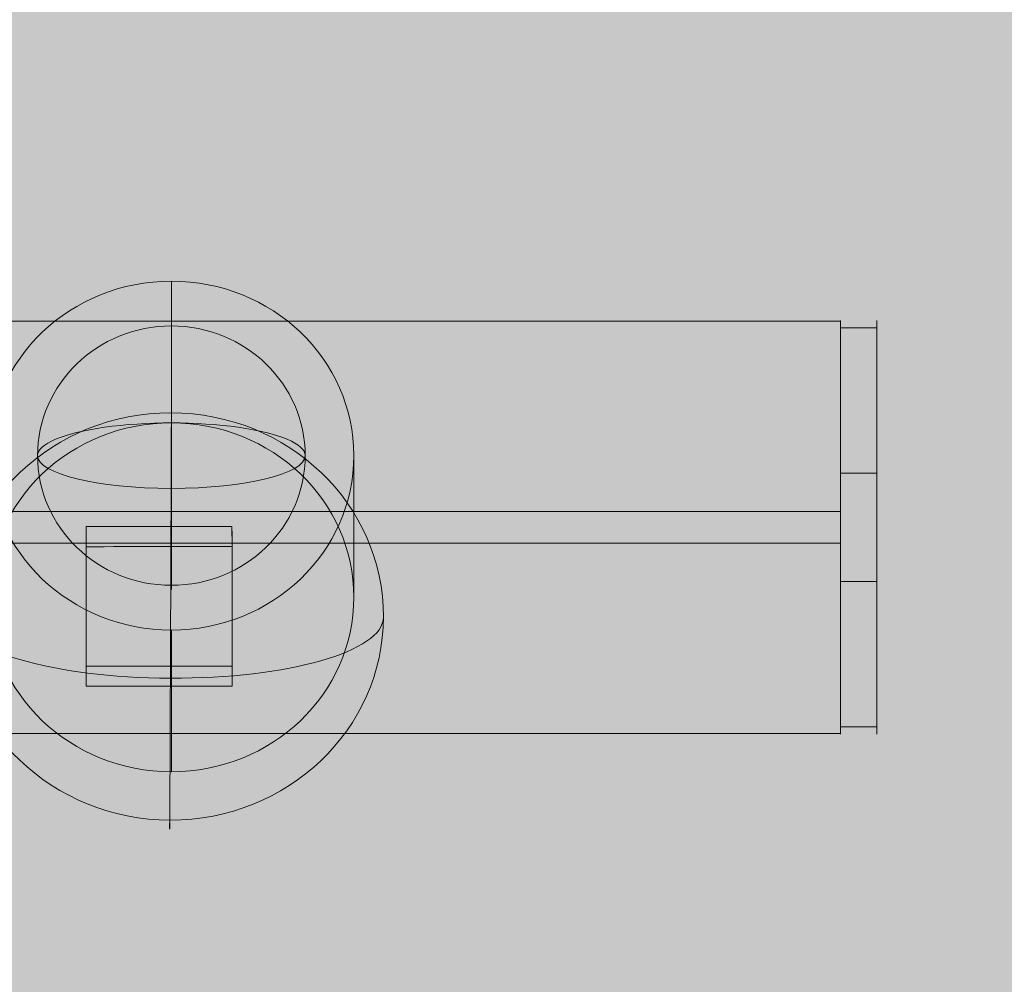
# Model space of a CAD drawing. Units: millimetres. Extents: x -9206 to -1606, y -7304 to 1496.
# Drawn here: x -6563 to -6482, y -2346 to -2267 of the extents above; entities that cross this region are included whole.
import ezdxf

# ---------------------------------------------------------------- set-up
doc = ezdxf.new("R2010")
doc.units = ezdxf.units.MM
doc.header["$MEASUREMENT"] = 0
for name, color, linetype, lineweight in [('elevate - Level 25', 7, 'Continuous', 0), ('elevate - Level 26', 7, 'Continuous', 0), ('elevate - Level 28', 7, 'Continuous', 0), ('elevate_[ID]_1_[Material]_Unchanged_[Source]_Cell - Level 25', 7, 'Continuous', 0), ('Level 8', 18, 'Continuous', 0)]:
    doc.layers.add(name, color=color, linetype=linetype, lineweight=lineweight)

# ---------------------------------------------------------------- blocks, each defined once
blk = doc.blocks.new('elevate')
at = {"layer": 'elevate_[ID]_1_[Material]_Unchanged_[Source]_Cell - Level 25', "linetype": 'Continuous', "lineweight": 13, "extrusion": (0, 0, -1)}
blk.add_hatch(color=250, dxfattribs=at).paths.add_polyline_path([(6676.5371260045, -1643.933287131457), (5976.5371260045, -1643.933287131457), (5976.5371260045, -1673.933287131464), (5946.537126004504, -1673.933287131464), (5946.537126004504, -2373.933287131464), (5976.5371260045, -2373.933287131464), (5976.5371260045, -2403.933287131471), (6676.5371260045, -2403.933287131471), (6676.5371260045, -2373.933287131464), (6706.537126004497, -2373.933287131464), (6706.537126004497, -1673.933287131464), (6676.5371260045, -1673.933287131464)], flags=0)
blk = doc.blocks.new('From Smart Solid_178')
at = {"layer": 'elevate - Level 25', "color": 156, "linetype": 'Continuous', "lineweight": 13}
for p, q in [((-231.016052866773, -285.4395516738368), (-231.0132602928306, -287.0934615421684)), ((-219.0160522851384, -285.4355180561392), (-219.0132597113152, -287.089427853819)), ((-231.0119349314782, -296.9210584104489), (-231.0091418172715, -298.5752882517168)), ((-219.0119343263295, -296.9170387187023), (-219.0091412123838, -298.5712684061918))]:
    blk.add_line(p, q, dxfattribs=at)
at = {"layer": 'elevate - Level 25', "color": 156, "linetype": 'Continuous', "lineweight": 13, "extrusion": (0, 0, -1)}
for centre, major_axis, ratio, start_param, end_param in [((28887.90824475335, 0.000212868541439093), (2851377.583507358, 961.261659930954), 9.666817996429874e-05, 1.581004558395214, 1.581008767106884), ((-219.4850129888182, 0.000212868543485456), (0.4681973795387445, -1005.999999999986), 0.0003507076360155823, -1.281396007982653, -1.269465959991806), ((63104.44135108766, 0.0002128685396201035), (2868485.849008402, 967.0292298904604), 9.666817996429868e-05, 1.592873719425698, 1.59287790383756)]:
    blk.add_ellipse(centre, major_axis=major_axis, ratio=ratio, start_param=start_param, end_param=end_param, dxfattribs=at)
at = {"layer": 'elevate - Level 25', "color": 156, "linetype": 'Continuous', "lineweight": 13, "extrusion": (0, 0, -0.9999999999999999)}
blk.add_ellipse((-231.4850150264047, 0.000212868543485456), major_axis=(0.4654049498399283, -999.9999999999862), ratio=0.0003507076360152745, start_param=-1.28133091231062, end_param=-1.269329263601243, dxfattribs=at)
at = {"layer": 'elevate - Level 25', "color": 156, "linetype": 'Continuous', "lineweight": 13}
for centre, major_axis, ratio, start_param, end_param in [((-219.4850129888182, 0.000212868543485456), (0.4654049498399282, -999.999999999986), 0.0003507076360152385, 1.269333473131931, 1.281335121022289), ((28887.90824475335, 0.000212868541439093), (2868485.849008403, 967.0292298905398), 9.66681799642987e-05, 4.702237452137318, 4.702241635744735), ((-231.4850150264047, 0.000212868543485456), (0.468197379538298, -1005.999999999986), 0.0003507076360157011, 1.269461775579945, 1.281391824375237), ((63104.44135108766, 0.0002128685396201035), (2851377.583507359, 961.261659931034), 9.666817996429877e-05, 4.690174891363325, 4.690179100894013)]:
    blk.add_ellipse(centre, major_axis=major_axis, ratio=ratio, start_param=start_param, end_param=end_param, dxfattribs=at)
blk = doc.blocks.new('From Smart Solid_197')
at = {"layer": 'elevate - Level 26', "color": 7, "linetype": 'Continuous', "lineweight": 13}
for p, q in [((-1.499626004499987, 17.0002128685469), (-1.499626004503625, -16.9997871314531)), ((1.500373995496375, -16.9997871314531), (1.500373995500013, 17.0002128685469)), ((1.500373995500013, 16.40593113463183), (-1.499626004499987, 16.40593113463183)), ((1.500373995499103, 4.455816999733543), (-1.499626004500897, 4.455816999733543)), ((1.500373995498194, -4.455391262639296), (-1.499626004501806, -4.455391262639296)), ((1.500373995496375, -16.40550539753758), (-1.499626004503625, -16.40550539753758))]:
    blk.add_line(p, q, dxfattribs=at)
blk = doc.blocks.new('From Smart Solid_198')
at = {"layer": 'elevate - Level 26', "color": 253, "linetype": 'Continuous', "lineweight": 13}
blk.add_line((0.0003739954991033301, -10.99959287363299), (0.0003739954991033301, 11.00040712636701), dxfattribs=at)
at = {"layer": 'elevate - Level 26', "color": 253, "linetype": 'Continuous', "lineweight": 13, "extrusion": (0, 0, -1)}
for major_axis, ratio, start_param, end_param in [((10.99999999999998, 0), 0.9696134812621303, 3.141592653589793, 6.283185307179586), ((10.99999999999999, 0), 0.2446419770904735, 3.141592653589814, 6.283185307179608)]:
    blk.add_ellipse((0.0003739954991033301, 0.0004071263670084591), major_axis=major_axis, ratio=ratio, start_param=start_param, end_param=end_param, dxfattribs=at)
at = {"layer": 'elevate - Level 26', "color": 253, "linetype": 'Continuous', "lineweight": 13}
for major_axis, ratio, start_param, end_param in [((10.99999999999999, 0), 0.9696134812621288, 3.141592653589793, 6.283185307179586), ((-11, 0), 0.2446419770904737, -2.131628207280301e-14, 3.141592653589772)]:
    blk.add_ellipse((0.0003739954991033301, 0.0004071263670084591), major_axis=major_axis, ratio=ratio, start_param=start_param, end_param=end_param, dxfattribs=at)
blk = doc.blocks.new('From Smart Solid_199')
at = {"layer": 'elevate - Level 26', "color": 7, "linetype": 'Continuous', "lineweight": 13}
for p, q in [((0.0003739954991033301, 20.17469612730883), (0.0003739954991033301, 8.525435014728828)), ((-14.9996260045009, 5.824907126367179), (-14.9996260045009, -5.824353986212827)), ((15.0003739954991, 5.824907126367179), (15.0003739954991, -5.824353986212827)), ((0.0003739954991033301, -8.524881874574021), (0.0003739954991033301, -20.17414298715403))]:
    blk.add_line(p, q, dxfattribs=at)
at = {"layer": 'elevate - Level 26', "color": 7, "linetype": 'Continuous', "lineweight": 13, "extrusion": (0, 0, -1)}
blk.add_ellipse((0.0003739954991033301, 5.824907126367179), major_axis=(14.99999999999999, 0), ratio=0.9566526000627574, dxfattribs=at)
at = {"layer": 'elevate - Level 26', "color": 7, "linetype": 'Continuous', "lineweight": 13}
blk.add_ellipse((0.0003739954991033301, -5.824353986212827), major_axis=(14.99999999999999, 0), ratio=0.9566526000627574, dxfattribs=at)
blk = doc.blocks.new('From Smart Solid_204')
at = {"layer": 'elevate - Level 28', "color": 18, "linetype": 'Continuous', "lineweight": 13}
for p, q in [((-168.9996260045009, 96.71709200913847), (-423.9996260045009, 96.71709200913665)), ((-168.9996260045009, 62.76671286854935), (-168.9996260045009, 96.76671286854935)), ((-168.9996260045009, 81.06465238572673), (-423.9996260045009, 81.06465238572491)), ((-168.9996260045009, 78.46877335137151), (-423.9996260045009, 78.46877335136969)), ((-168.9996260045009, 62.81633372795795), (-423.9996260045009, 62.81633372795795))]:
    blk.add_line(p, q, dxfattribs=at)
blk = doc.blocks.new('From Smart Solid_210')
at = {"layer": 'elevate - Level 26', "color": 7, "linetype": 'Continuous', "lineweight": 13, "extrusion": (0, 0, -1)}
blk.add_ellipse((-0.0004964210638718214, 0.3761001205070897), major_axis=(-17.49996357893877, 0.03570344264425574), ratio=0.9569698830033758, dxfattribs=at)
at = {"layer": 'elevate - Level 26', "color": 7, "linetype": 'Continuous', "lineweight": 13}
for major_axis, ratio, start_param, end_param in [((0.06987042880717738, 17.49986051724923), 0.0005920390868032535, 4.417967051368024, 5.988763378162897), ((17.49984769161824, -0.07301212340311997), 0.2901866511647712, 4.713007640409196, 6.28380396720407)]:
    blk.add_ellipse((-0.0004964210638718214, 0.3761001205070897), major_axis=major_axis, ratio=ratio, start_param=start_param, end_param=end_param, dxfattribs=at)
at = {"layer": 'elevate - Level 26', "color": 7, "linetype": 'Continuous', "lineweight": 13, "extrusion": (0, 0, -1)}
for major_axis, ratio, start_param, end_param in [((-17.49984769161823, 0.07301212340312103), 0.2901866511647709, 4.711770320360184, 6.282566647155058), ((-0.06987042880717911, -17.49986051724922), 0.00059203908680294, 5.006810909401357, 6.577607236196231)]:
    blk.add_ellipse((-0.0004964210638718214, 0.3761001205070897), major_axis=major_axis, ratio=ratio, start_param=start_param, end_param=end_param, dxfattribs=at)
blk = doc.blocks.new('elevate_2')
at = {"layer": 'elevate - Level 25', "color": 156, "linetype": 'Continuous', "lineweight": 13}
blk.add_blockref('From Smart Solid_178', (-6326.5375, -2023.3085), dxfattribs=at)
at = {"layer": 'elevate - Level 26', "color": 7, "linetype": 'Continuous', "lineweight": 13}
for name, p in [('From Smart Solid_199', (-6550.5375, -2308.74)), ('From Smart Solid_197', (-6494.0375, -2308.8085)), ('From Smart Solid_210', (-6550.6065, -2316.517))]:
    blk.add_blockref(name, p, dxfattribs=at)
at = {"layer": 'elevate - Level 26', "color": 253, "linetype": 'Continuous', "lineweight": 13}
blk.add_blockref('From Smart Solid_198', (-6550.5375, -2302.9155), dxfattribs=at)
at = {"layer": 'elevate - Level 28', "color": 18, "linetype": 'Continuous', "lineweight": 13}
blk.add_blockref('From Smart Solid_204', (-6326.5375, -2388.575), dxfattribs=at)

msp = doc.modelspace()

# ---------------------------------------------------------------- block references
at = {"layer": 'Level 8', "color": 7, "linetype": 'Continuous', "lineweight": 0}
for name in ['elevate_2', 'elevate']:
    msp.add_blockref(name, (0, 0), dxfattribs=at)

doc.saveas('drawing.dxf')
